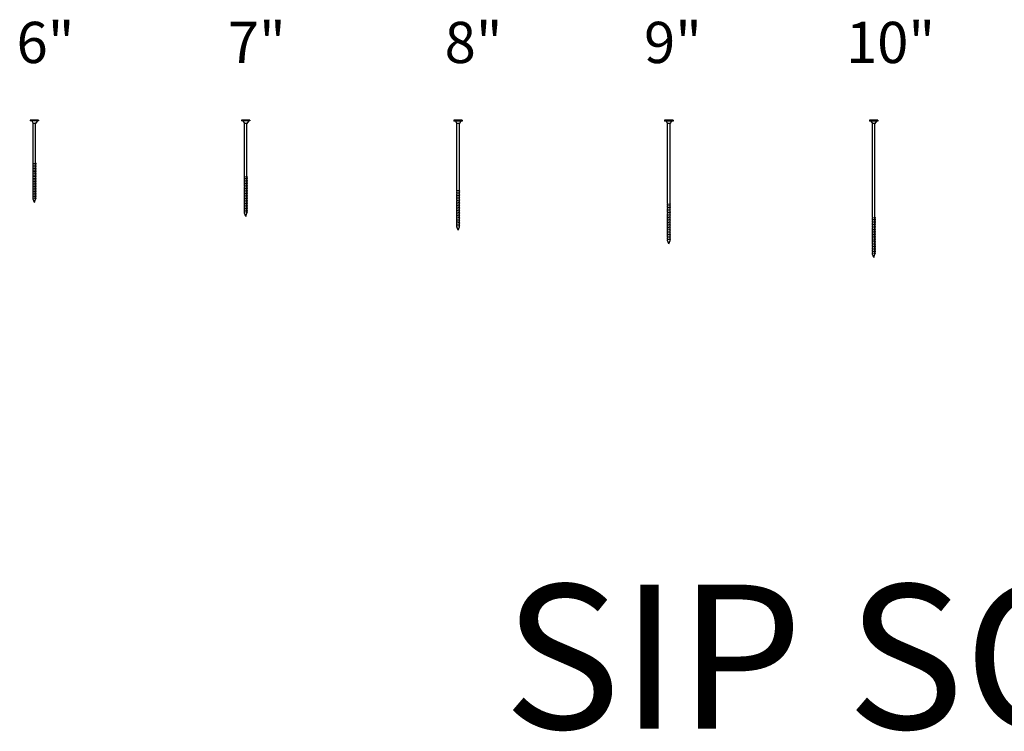
# Model space of a CAD drawing. Units: inches. Extents: x 523 to 1216, y 3052 to 4172.
# Drawn here: x 722 to 794, y 3058 to 3110 of the extents above; entities that cross this region are included whole.
import ezdxf
from ezdxf.enums import TextEntityAlignment as Align

# ---------------------------------------------------------------- set-up
doc = ezdxf.new("R2010")
doc.units = ezdxf.units.IN
doc.header["$LTSCALE"] = 24
doc.header["$MEASUREMENT"] = 0
doc.layers.add('NO PLOT', color=2, linetype='Continuous', plot=False)
doc.layers.add('PANEL DETAIL', color=4, linetype='Continuous')
doc.styles.add('ARCHS', font='ARCHS', dxfattribs={"bigfont": 'ARCH-SS'})

# ---------------------------------------------------------------- blocks, each defined once
blk = doc.blocks.new('6inScrew')
at = {"layer": 'PANEL DETAIL', "color": 4}
for p, q in [((-10517.76, -739.33), (-10517.76, -739.71)), ((-10514.01, -739.33), (-10517.76, -739.33)), ((-10514.01, -739.71), (-10517.76, -739.71)), ((-10517.1, -739.71), (-10516.45, -740.83)), ((-10516.45, -758.71), (-10516.45, -740.83)), ((-10515.32, -740.83), (-10516.45, -740.83)), ((-10514.66, -739.72), (-10515.32, -740.83)), ((-10515.32, -758.87), (-10515.32, -740.83)), ((-10514.01, -739.33), (-10514.01, -739.71)), ((-10516.45, -758.71), (-10516.63, -758.78)), ((-10516.63, -758.78), (-10515.13, -758.99)), ((-10516.63, -758.78), (-10516.45, -758.9)), ((-10516.45, -759.45), (-10516.45, -758.9)), ((-10515.32, -758.87), (-10515.13, -758.99)), ((-10515.13, -758.99), (-10515.32, -759.06)), ((-10515.32, -759.6), (-10515.32, -759.06)), ((-10516.45, -759.45), (-10516.63, -759.52)), ((-10516.63, -759.52), (-10516.45, -759.64)), ((-10516.63, -759.52), (-10515.13, -759.73)), ((-10516.45, -760.2), (-10516.63, -760.27)), ((-10516.63, -760.27), (-10515.13, -760.48)), ((-10516.63, -760.27), (-10516.45, -760.39)), ((-10516.45, -760.96), (-10516.63, -761.03)), ((-10516.63, -761.03), (-10515.13, -761.24)), ((-10516.63, -761.03), (-10516.45, -761.15)), ((-10516.45, -761.72), (-10516.63, -761.79)), ((-10516.63, -761.79), (-10515.13, -762)), ((-10516.63, -761.79), (-10516.45, -761.91)), ((-10516.45, -762.45), (-10516.63, -762.52)), ((-10516.63, -762.52), (-10515.13, -762.73)), ((-10516.63, -762.52), (-10516.45, -762.64)), ((-10516.45, -763.17), (-10516.63, -763.29)), ((-10516.63, -763.29), (-10516.45, -763.41)), ((-10516.63, -763.29), (-10515.13, -763.5)), ((-10516.45, -760.2), (-10516.45, -759.64)), ((-10516.45, -760.96), (-10516.45, -760.39)), ((-10516.45, -761.72), (-10516.45, -761.15)), ((-10516.45, -762.45), (-10516.45, -761.91)), ((-10516.45, -763.17), (-10516.45, -762.64)), ((-10516.45, -763.98), (-10516.45, -763.41)), ((-10515.32, -759.6), (-10515.13, -759.73)), ((-10515.13, -759.73), (-10515.32, -759.79)), ((-10515.32, -760.36), (-10515.32, -759.79)), ((-10515.32, -760.36), (-10515.13, -760.48)), ((-10515.13, -760.48), (-10515.32, -760.55)), ((-10515.32, -761.12), (-10515.32, -760.55)), ((-10515.32, -761.12), (-10515.13, -761.24)), ((-10515.13, -761.24), (-10515.32, -761.31)), ((-10515.32, -761.88), (-10515.32, -761.31)), ((-10515.32, -761.88), (-10515.13, -762)), ((-10515.13, -762), (-10515.32, -762.07)), ((-10515.32, -762.61), (-10515.32, -762.07)), ((-10515.32, -762.61), (-10515.13, -762.73)), ((-10515.13, -762.73), (-10515.32, -762.8)), ((-10515.32, -763.38), (-10515.32, -762.8)), ((-10515.32, -763.38), (-10515.13, -763.5)), ((-10515.13, -763.5), (-10515.32, -763.57)), ((-10516.45, -763.98), (-10516.63, -764.05)), ((-10516.63, -764.05), (-10516.45, -764.17)), ((-10516.63, -764.05), (-10515.13, -764.26)), ((-10516.45, -764.74), (-10516.63, -764.8)), ((-10516.63, -764.8), (-10516.45, -764.92)), ((-10516.63, -764.8), (-10515.13, -765.01)), ((-10516.45, -765.49), (-10516.63, -765.56)), ((-10516.63, -765.56), (-10516.45, -765.68)), ((-10516.63, -765.56), (-10515.13, -765.77)), ((-10516.45, -766.23), (-10516.63, -766.3)), ((-10516.63, -766.3), (-10516.45, -766.42)), ((-10516.63, -766.3), (-10515.13, -766.51)), ((-10516.45, -766.99), (-10516.63, -767.05)), ((-10516.63, -767.05), (-10516.45, -767.17)), ((-10516.63, -767.05), (-10515.13, -767.26)), ((-10516.45, -767.74), (-10516.63, -767.81)), ((-10516.63, -767.81), (-10516.45, -767.93)), ((-10516.63, -767.81), (-10515.13, -768.02)), ((-10516.45, -764.74), (-10516.45, -764.17)), ((-10516.45, -765.49), (-10516.45, -764.92)), ((-10516.45, -766.23), (-10516.45, -765.68)), ((-10516.45, -766.99), (-10516.45, -766.42)), ((-10516.45, -767.74), (-10516.45, -767.17)), ((-10516.45, -768.5), (-10516.45, -767.93)), ((-10515.32, -764.14), (-10515.32, -763.57)), ((-10515.32, -764.14), (-10515.13, -764.26)), ((-10515.13, -764.26), (-10515.32, -764.33)), ((-10515.32, -764.89), (-10515.32, -764.33)), ((-10515.32, -764.89), (-10515.13, -765.01)), ((-10515.13, -765.01), (-10515.32, -765.08)), ((-10515.32, -765.65), (-10515.32, -765.08)), ((-10515.32, -765.65), (-10515.13, -765.77)), ((-10515.13, -765.77), (-10515.32, -765.84)), ((-10515.32, -766.39), (-10515.32, -765.84)), ((-10515.32, -766.39), (-10515.13, -766.51)), ((-10515.13, -766.51), (-10515.32, -766.58)), ((-10515.32, -767.14), (-10515.32, -766.58)), ((-10515.32, -767.14), (-10515.13, -767.26)), ((-10515.13, -767.26), (-10515.32, -767.33)), ((-10515.32, -767.9), (-10515.32, -767.33)), ((-10515.32, -767.9), (-10515.13, -768.02)), ((-10516.45, -768.5), (-10516.63, -768.57)), ((-10516.63, -768.57), (-10516.45, -768.69)), ((-10516.63, -768.57), (-10515.13, -768.78)), ((-10516.45, -769.24), (-10516.63, -769.3)), ((-10516.63, -769.3), (-10516.45, -769.42)), ((-10516.63, -769.3), (-10515.13, -769.51)), ((-10516.45, -769.95), (-10516.63, -770.07)), ((-10516.63, -770.07), (-10515.13, -770.28)), ((-10516.63, -770.07), (-10516.45, -770.19)), ((-10516.45, -770.76), (-10516.63, -770.83)), ((-10516.63, -770.83), (-10515.13, -771.04)), ((-10516.63, -770.83), (-10516.45, -770.95)), ((-10516.45, -771.52), (-10516.63, -771.59)), ((-10516.63, -771.59), (-10515.13, -771.8)), ((-10516.63, -771.59), (-10516.45, -771.71)), ((-10516.45, -772.27), (-10516.63, -772.34)), ((-10516.63, -772.34), (-10515.13, -772.55)), ((-10516.63, -772.34), (-10516.45, -772.46)), ((-10516.45, -769.24), (-10516.45, -768.69)), ((-10516.45, -769.95), (-10516.45, -769.42)), ((-10516.45, -770.76), (-10516.45, -770.19)), ((-10516.45, -771.52), (-10516.45, -770.95)), ((-10516.45, -772.27), (-10516.45, -771.71)), ((-10515.13, -768.02), (-10515.32, -768.09)), ((-10515.32, -768.66), (-10515.32, -768.09)), ((-10515.32, -768.66), (-10515.13, -768.78)), ((-10515.13, -768.78), (-10515.32, -768.85)), ((-10515.32, -769.39), (-10515.32, -768.85)), ((-10515.32, -769.39), (-10515.13, -769.51)), ((-10515.13, -769.51), (-10515.32, -769.58)), ((-10515.32, -770.16), (-10515.32, -769.58)), ((-10515.32, -770.16), (-10515.13, -770.28)), ((-10515.13, -770.28), (-10515.32, -770.35)), ((-10515.32, -770.92), (-10515.32, -770.35)), ((-10515.32, -770.92), (-10515.13, -771.04)), ((-10515.13, -771.04), (-10515.32, -771.11)), ((-10515.32, -771.67), (-10515.32, -771.11)), ((-10515.32, -771.67), (-10515.13, -771.8)), ((-10515.13, -771.8), (-10515.32, -771.86)), ((-10515.32, -772.43), (-10515.32, -771.86)), ((-10515.32, -772.43), (-10515.13, -772.55)), ((-10516.45, -773.01), (-10516.63, -773.08)), ((-10516.63, -773.08), (-10515.13, -773.29)), ((-10516.63, -773.08), (-10516.45, -773.2)), ((-10516.45, -773.77), (-10516.63, -773.84)), ((-10516.63, -773.84), (-10516.45, -773.96)), ((-10516.63, -773.84), (-10515.13, -774.05)), ((-10516.45, -774.52), (-10516.63, -774.59)), ((-10516.63, -774.59), (-10516.45, -774.71)), ((-10516.63, -774.59), (-10515.13, -774.8)), ((-10516.45, -773.01), (-10516.45, -772.46)), ((-10516.45, -773.77), (-10516.45, -773.2)), ((-10516.45, -774.52), (-10516.45, -773.96)), ((-10516.45, -775.21), (-10516.45, -774.71)), ((-10515.88, -776.71), (-10516.45, -775.21)), ((-10515.88, -776.71), (-10515.32, -775.21)), ((-10515.13, -772.55), (-10515.32, -772.62)), ((-10515.32, -773.17), (-10515.32, -772.62)), ((-10515.32, -773.17), (-10515.13, -773.29)), ((-10515.13, -773.29), (-10515.32, -773.36)), ((-10515.32, -773.92), (-10515.32, -773.36)), ((-10515.32, -773.92), (-10515.13, -774.05)), ((-10515.13, -774.05), (-10515.32, -774.11)), ((-10515.32, -774.68), (-10515.32, -774.11)), ((-10515.32, -774.68), (-10515.13, -774.8)), ((-10515.13, -774.8), (-10515.32, -774.87)), ((-10515.32, -775.21), (-10515.32, -774.87))]:
    blk.add_line(p, q, dxfattribs=at)
blk = doc.blocks.new('8iScrew')
at = {"layer": 'PANEL DETAIL', "color": 4}
for p, q in [((-10483.16, -739.33), (-10486.91, -739.33)), ((-10486.91, -739.33), (-10486.91, -739.71)), ((-10483.16, -739.71), (-10486.91, -739.71)), ((-10486.26, -739.71), (-10485.6, -740.83)), ((-10485.6, -770.71), (-10485.6, -740.83)), ((-10484.48, -740.83), (-10485.6, -740.83)), ((-10483.82, -739.72), (-10484.48, -740.83)), ((-10484.48, -770.87), (-10484.48, -740.83)), ((-10483.16, -739.33), (-10483.16, -739.71)), ((-10485.6, -770.71), (-10485.79, -770.78)), ((-10485.79, -770.78), (-10484.29, -770.99)), ((-10485.79, -770.78), (-10485.6, -770.9)), ((-10485.6, -771.45), (-10485.79, -771.52)), ((-10485.79, -771.52), (-10485.6, -771.64)), ((-10485.79, -771.52), (-10484.29, -771.73)), ((-10485.6, -772.2), (-10485.79, -772.27)), ((-10485.79, -772.27), (-10484.29, -772.48)), ((-10485.79, -772.27), (-10485.6, -772.39)), ((-10485.6, -772.96), (-10485.79, -773.03)), ((-10485.79, -773.03), (-10484.29, -773.24)), ((-10485.79, -773.03), (-10485.6, -773.15)), ((-10485.6, -773.72), (-10485.79, -773.79)), ((-10485.79, -773.79), (-10484.29, -774)), ((-10485.79, -773.79), (-10485.6, -773.91)), ((-10485.6, -771.45), (-10485.6, -770.9)), ((-10485.6, -772.2), (-10485.6, -771.64)), ((-10485.6, -772.96), (-10485.6, -772.39)), ((-10485.6, -773.72), (-10485.6, -773.15)), ((-10485.6, -774.45), (-10485.6, -773.91)), ((-10484.48, -770.87), (-10484.29, -770.99)), ((-10484.29, -770.99), (-10484.48, -771.06)), ((-10484.48, -771.6), (-10484.48, -771.06)), ((-10484.48, -771.6), (-10484.29, -771.73)), ((-10484.29, -771.73), (-10484.48, -771.79)), ((-10484.48, -772.36), (-10484.48, -771.79)), ((-10484.48, -772.36), (-10484.29, -772.48)), ((-10484.29, -772.48), (-10484.48, -772.55)), ((-10484.48, -773.12), (-10484.48, -772.55)), ((-10484.48, -773.12), (-10484.29, -773.24)), ((-10484.29, -773.24), (-10484.48, -773.31)), ((-10484.48, -773.88), (-10484.48, -773.31)), ((-10484.48, -773.88), (-10484.29, -774)), ((-10484.29, -774), (-10484.48, -774.07)), ((-10484.48, -774.61), (-10484.48, -774.07)), ((-10485.6, -774.45), (-10485.79, -774.52)), ((-10485.79, -774.52), (-10484.29, -774.73)), ((-10485.79, -774.52), (-10485.6, -774.64)), ((-10485.6, -775.17), (-10485.79, -775.29)), ((-10485.79, -775.29), (-10485.6, -775.41)), ((-10485.79, -775.29), (-10484.29, -775.5)), ((-10485.6, -775.98), (-10485.79, -776.05)), ((-10485.79, -776.05), (-10485.6, -776.17)), ((-10485.79, -776.05), (-10484.29, -776.26)), ((-10485.6, -776.74), (-10485.79, -776.8)), ((-10485.79, -776.8), (-10485.6, -776.92)), ((-10485.79, -776.8), (-10484.29, -777.01)), ((-10485.6, -777.49), (-10485.79, -777.56)), ((-10485.79, -777.56), (-10485.6, -777.68)), ((-10485.79, -777.56), (-10484.29, -777.77)), ((-10485.6, -778.23), (-10485.79, -778.3)), ((-10485.79, -778.3), (-10485.6, -778.42)), ((-10485.79, -778.3), (-10484.29, -778.51)), ((-10485.6, -775.17), (-10485.6, -774.64)), ((-10485.6, -775.98), (-10485.6, -775.41)), ((-10485.6, -776.74), (-10485.6, -776.17)), ((-10485.6, -777.49), (-10485.6, -776.92)), ((-10485.6, -778.23), (-10485.6, -777.68)), ((-10485.6, -778.99), (-10485.6, -778.42)), ((-10484.48, -774.61), (-10484.29, -774.73)), ((-10484.29, -774.73), (-10484.48, -774.8)), ((-10484.48, -775.38), (-10484.48, -774.8)), ((-10484.48, -775.38), (-10484.29, -775.5)), ((-10484.29, -775.5), (-10484.48, -775.57)), ((-10484.48, -776.14), (-10484.48, -775.57)), ((-10484.48, -776.14), (-10484.29, -776.26)), ((-10484.29, -776.26), (-10484.48, -776.33)), ((-10484.48, -776.89), (-10484.48, -776.33)), ((-10484.48, -776.89), (-10484.29, -777.01)), ((-10484.29, -777.01), (-10484.48, -777.08)), ((-10484.48, -777.65), (-10484.48, -777.08)), ((-10484.48, -777.65), (-10484.29, -777.77)), ((-10484.29, -777.77), (-10484.48, -777.84)), ((-10484.48, -778.39), (-10484.48, -777.84)), ((-10484.48, -778.39), (-10484.29, -778.51)), ((-10484.29, -778.51), (-10484.48, -778.58)), ((-10484.48, -779.14), (-10484.48, -778.58)), ((-10485.6, -778.99), (-10485.79, -779.05)), ((-10485.79, -779.05), (-10485.6, -779.17)), ((-10485.79, -779.05), (-10484.29, -779.26)), ((-10485.6, -779.74), (-10485.79, -779.81)), ((-10485.79, -779.81), (-10485.6, -779.93)), ((-10485.79, -779.81), (-10484.29, -780.02)), ((-10485.6, -780.5), (-10485.79, -780.57)), ((-10485.79, -780.57), (-10485.6, -780.69)), ((-10485.79, -780.57), (-10484.29, -780.78)), ((-10485.6, -781.24), (-10485.79, -781.3)), ((-10485.79, -781.3), (-10485.6, -781.42)), ((-10485.79, -781.3), (-10484.29, -781.51)), ((-10485.6, -781.95), (-10485.79, -782.07)), ((-10485.79, -782.07), (-10484.29, -782.28)), ((-10485.79, -782.07), (-10485.6, -782.19)), ((-10485.6, -782.76), (-10485.79, -782.83)), ((-10485.79, -782.83), (-10484.29, -783.04)), ((-10485.79, -782.83), (-10485.6, -782.95)), ((-10485.6, -779.74), (-10485.6, -779.17)), ((-10485.6, -780.5), (-10485.6, -779.93)), ((-10485.6, -781.24), (-10485.6, -780.69)), ((-10485.6, -781.95), (-10485.6, -781.42)), ((-10485.6, -782.76), (-10485.6, -782.19)), ((-10485.6, -783.52), (-10485.6, -782.95)), ((-10484.48, -779.14), (-10484.29, -779.26)), ((-10484.29, -779.26), (-10484.48, -779.33)), ((-10484.48, -779.9), (-10484.48, -779.33)), ((-10484.48, -779.9), (-10484.29, -780.02)), ((-10484.29, -780.02), (-10484.48, -780.09)), ((-10484.48, -780.66), (-10484.48, -780.09)), ((-10484.48, -780.66), (-10484.29, -780.78)), ((-10484.29, -780.78), (-10484.48, -780.85)), ((-10484.48, -781.39), (-10484.48, -780.85)), ((-10484.48, -781.39), (-10484.29, -781.51)), ((-10484.29, -781.51), (-10484.48, -781.58)), ((-10484.48, -782.16), (-10484.48, -781.58)), ((-10484.48, -782.16), (-10484.29, -782.28)), ((-10484.29, -782.28), (-10484.48, -782.35)), ((-10484.48, -782.92), (-10484.48, -782.35)), ((-10484.48, -782.92), (-10484.29, -783.04)), ((-10485.6, -783.52), (-10485.79, -783.59)), ((-10485.79, -783.59), (-10484.29, -783.8)), ((-10485.79, -783.59), (-10485.6, -783.71)), ((-10485.6, -784.27), (-10485.79, -784.34)), ((-10485.79, -784.34), (-10484.29, -784.55)), ((-10485.79, -784.34), (-10485.6, -784.46)), ((-10485.6, -785.01), (-10485.79, -785.08)), ((-10485.79, -785.08), (-10484.29, -785.29)), ((-10485.79, -785.08), (-10485.6, -785.2)), ((-10485.6, -785.77), (-10485.79, -785.84)), ((-10485.79, -785.84), (-10485.6, -785.96)), ((-10485.79, -785.84), (-10484.29, -786.05)), ((-10485.6, -786.52), (-10485.79, -786.59)), ((-10485.79, -786.59), (-10485.6, -786.71)), ((-10485.79, -786.59), (-10484.29, -786.8)), ((-10485.6, -784.27), (-10485.6, -783.71)), ((-10485.6, -785.01), (-10485.6, -784.46)), ((-10485.6, -785.77), (-10485.6, -785.2)), ((-10485.6, -786.52), (-10485.6, -785.96)), ((-10485.6, -787.21), (-10485.6, -786.71)), ((-10485.04, -788.71), (-10485.6, -787.21)), ((-10485.04, -788.71), (-10484.48, -787.21)), ((-10484.29, -783.04), (-10484.48, -783.11)), ((-10484.48, -783.67), (-10484.48, -783.11)), ((-10484.48, -783.67), (-10484.29, -783.8)), ((-10484.29, -783.8), (-10484.48, -783.86)), ((-10484.48, -784.43), (-10484.48, -783.86)), ((-10484.48, -784.43), (-10484.29, -784.55)), ((-10484.29, -784.55), (-10484.48, -784.62)), ((-10484.48, -785.17), (-10484.48, -784.62)), ((-10484.48, -785.17), (-10484.29, -785.29)), ((-10484.29, -785.29), (-10484.48, -785.36)), ((-10484.48, -785.92), (-10484.48, -785.36)), ((-10484.48, -785.92), (-10484.29, -786.05)), ((-10484.29, -786.05), (-10484.48, -786.11)), ((-10484.48, -786.68), (-10484.48, -786.11)), ((-10484.48, -786.68), (-10484.29, -786.8)), ((-10484.29, -786.8), (-10484.48, -786.87)), ((-10484.48, -787.21), (-10484.48, -786.87))]:
    blk.add_line(p, q, dxfattribs=at)
blk = doc.blocks.new('7inScrew')
at = {"layer": 'PANEL DETAIL', "color": 4}
for p, q in [((-10498.63, -739.33), (-10502.38, -739.33)), ((-10502.38, -739.33), (-10502.38, -739.71)), ((-10498.63, -739.71), (-10502.38, -739.71)), ((-10501.72, -739.71), (-10501.06, -740.83)), ((-10501.06, -764.71), (-10501.06, -740.83)), ((-10499.94, -740.83), (-10501.06, -740.83)), ((-10499.28, -739.72), (-10499.94, -740.83)), ((-10499.94, -764.87), (-10499.94, -740.83)), ((-10498.63, -739.33), (-10498.63, -739.71)), ((-10501.06, -764.71), (-10501.25, -764.78)), ((-10501.25, -764.78), (-10499.75, -764.99)), ((-10501.25, -764.78), (-10501.06, -764.9)), ((-10501.06, -765.45), (-10501.25, -765.52)), ((-10501.25, -765.52), (-10501.06, -765.64)), ((-10501.25, -765.52), (-10499.75, -765.73)), ((-10501.06, -766.2), (-10501.25, -766.27)), ((-10501.25, -766.27), (-10499.75, -766.48)), ((-10501.25, -766.27), (-10501.06, -766.39)), ((-10501.06, -766.96), (-10501.25, -767.03)), ((-10501.25, -767.03), (-10499.75, -767.24)), ((-10501.25, -767.03), (-10501.06, -767.15)), ((-10501.06, -767.72), (-10501.25, -767.79)), ((-10501.25, -767.79), (-10499.75, -768)), ((-10501.25, -767.79), (-10501.06, -767.91)), ((-10501.06, -765.45), (-10501.06, -764.9)), ((-10501.06, -766.2), (-10501.06, -765.64)), ((-10501.06, -766.96), (-10501.06, -766.39)), ((-10501.06, -767.72), (-10501.06, -767.15)), ((-10501.06, -768.45), (-10501.06, -767.91)), ((-10499.94, -764.87), (-10499.75, -764.99)), ((-10499.75, -764.99), (-10499.94, -765.06)), ((-10499.94, -765.6), (-10499.94, -765.06)), ((-10499.94, -765.6), (-10499.75, -765.73)), ((-10499.75, -765.73), (-10499.94, -765.79)), ((-10499.94, -766.36), (-10499.94, -765.79)), ((-10499.94, -766.36), (-10499.75, -766.48)), ((-10499.75, -766.48), (-10499.94, -766.55)), ((-10499.94, -767.12), (-10499.94, -766.55)), ((-10499.94, -767.12), (-10499.75, -767.24)), ((-10499.75, -767.24), (-10499.94, -767.31)), ((-10499.94, -767.88), (-10499.94, -767.31)), ((-10499.94, -767.88), (-10499.75, -768)), ((-10499.75, -768), (-10499.94, -768.07)), ((-10499.94, -768.61), (-10499.94, -768.07)), ((-10501.06, -768.45), (-10501.25, -768.52)), ((-10501.25, -768.52), (-10499.75, -768.73)), ((-10501.25, -768.52), (-10501.06, -768.64)), ((-10501.06, -769.17), (-10501.25, -769.29)), ((-10501.25, -769.29), (-10501.06, -769.41)), ((-10501.25, -769.29), (-10499.75, -769.5)), ((-10501.06, -769.98), (-10501.25, -770.05)), ((-10501.25, -770.05), (-10501.06, -770.17)), ((-10501.25, -770.05), (-10499.75, -770.26)), ((-10501.06, -770.74), (-10501.25, -770.8)), ((-10501.25, -770.8), (-10501.06, -770.92)), ((-10501.25, -770.8), (-10499.75, -771.01)), ((-10501.06, -771.49), (-10501.25, -771.56)), ((-10501.25, -771.56), (-10501.06, -771.68)), ((-10501.25, -771.56), (-10499.75, -771.77)), ((-10501.06, -772.23), (-10501.25, -772.3)), ((-10501.25, -772.3), (-10501.06, -772.42)), ((-10501.25, -772.3), (-10499.75, -772.51)), ((-10501.06, -769.17), (-10501.06, -768.64)), ((-10501.06, -769.98), (-10501.06, -769.41)), ((-10501.06, -770.74), (-10501.06, -770.17)), ((-10501.06, -771.49), (-10501.06, -770.92)), ((-10501.06, -772.23), (-10501.06, -771.68)), ((-10501.06, -772.99), (-10501.06, -772.42)), ((-10499.94, -768.61), (-10499.75, -768.73)), ((-10499.75, -768.73), (-10499.94, -768.8)), ((-10499.94, -769.38), (-10499.94, -768.8)), ((-10499.94, -769.38), (-10499.75, -769.5)), ((-10499.75, -769.5), (-10499.94, -769.57)), ((-10499.94, -770.14), (-10499.94, -769.57)), ((-10499.94, -770.14), (-10499.75, -770.26)), ((-10499.75, -770.26), (-10499.94, -770.33)), ((-10499.94, -770.89), (-10499.94, -770.33)), ((-10499.94, -770.89), (-10499.75, -771.01)), ((-10499.75, -771.01), (-10499.94, -771.08)), ((-10499.94, -771.65), (-10499.94, -771.08)), ((-10499.94, -771.65), (-10499.75, -771.77)), ((-10499.75, -771.77), (-10499.94, -771.84)), ((-10499.94, -772.39), (-10499.94, -771.84)), ((-10499.94, -772.39), (-10499.75, -772.51)), ((-10499.75, -772.51), (-10499.94, -772.58)), ((-10499.94, -773.14), (-10499.94, -772.58)), ((-10501.06, -772.99), (-10501.25, -773.05)), ((-10501.25, -773.05), (-10501.06, -773.17)), ((-10501.25, -773.05), (-10499.75, -773.26)), ((-10501.06, -773.74), (-10501.25, -773.81)), ((-10501.25, -773.81), (-10501.06, -773.93)), ((-10501.25, -773.81), (-10499.75, -774.02)), ((-10501.06, -774.5), (-10501.25, -774.57)), ((-10501.25, -774.57), (-10501.06, -774.69)), ((-10501.25, -774.57), (-10499.75, -774.78)), ((-10501.06, -775.24), (-10501.25, -775.3)), ((-10501.25, -775.3), (-10501.06, -775.42)), ((-10501.25, -775.3), (-10499.75, -775.51)), ((-10501.06, -775.95), (-10501.25, -776.07)), ((-10501.25, -776.07), (-10499.75, -776.28)), ((-10501.25, -776.07), (-10501.06, -776.19)), ((-10501.06, -776.76), (-10501.25, -776.83)), ((-10501.25, -776.83), (-10499.75, -777.04)), ((-10501.25, -776.83), (-10501.06, -776.95)), ((-10501.06, -773.74), (-10501.06, -773.17)), ((-10501.06, -774.5), (-10501.06, -773.93)), ((-10501.06, -775.24), (-10501.06, -774.69)), ((-10501.06, -775.95), (-10501.06, -775.42)), ((-10501.06, -776.76), (-10501.06, -776.19)), ((-10501.06, -777.52), (-10501.06, -776.95)), ((-10499.94, -773.14), (-10499.75, -773.26)), ((-10499.75, -773.26), (-10499.94, -773.33)), ((-10499.94, -773.9), (-10499.94, -773.33)), ((-10499.94, -773.9), (-10499.75, -774.02)), ((-10499.75, -774.02), (-10499.94, -774.09)), ((-10499.94, -774.66), (-10499.94, -774.09)), ((-10499.94, -774.66), (-10499.75, -774.78)), ((-10499.75, -774.78), (-10499.94, -774.85)), ((-10499.94, -775.39), (-10499.94, -774.85)), ((-10499.94, -775.39), (-10499.75, -775.51)), ((-10499.75, -775.51), (-10499.94, -775.58)), ((-10499.94, -776.16), (-10499.94, -775.58)), ((-10499.94, -776.16), (-10499.75, -776.28)), ((-10499.75, -776.28), (-10499.94, -776.35)), ((-10499.94, -776.92), (-10499.94, -776.35)), ((-10499.94, -776.92), (-10499.75, -777.04)), ((-10499.75, -777.04), (-10499.94, -777.11)), ((-10499.94, -777.67), (-10499.94, -777.11)), ((-10501.06, -777.52), (-10501.25, -777.59)), ((-10501.25, -777.59), (-10499.75, -777.8)), ((-10501.25, -777.59), (-10501.06, -777.71)), ((-10501.06, -778.27), (-10501.25, -778.34)), ((-10501.25, -778.34), (-10499.75, -778.55)), ((-10501.25, -778.34), (-10501.06, -778.46)), ((-10501.06, -779.01), (-10501.25, -779.08)), ((-10501.25, -779.08), (-10499.75, -779.29)), ((-10501.25, -779.08), (-10501.06, -779.2)), ((-10501.06, -779.77), (-10501.25, -779.84)), ((-10501.25, -779.84), (-10501.06, -779.96)), ((-10501.25, -779.84), (-10499.75, -780.05)), ((-10501.06, -780.52), (-10501.25, -780.59)), ((-10501.25, -780.59), (-10501.06, -780.71)), ((-10501.25, -780.59), (-10499.75, -780.8)), ((-10501.06, -778.27), (-10501.06, -777.71)), ((-10501.06, -779.01), (-10501.06, -778.46)), ((-10501.06, -779.77), (-10501.06, -779.2)), ((-10501.06, -780.52), (-10501.06, -779.96)), ((-10501.06, -781.21), (-10501.06, -780.71)), ((-10500.5, -782.71), (-10501.06, -781.21)), ((-10500.5, -782.71), (-10499.94, -781.21)), ((-10499.94, -777.67), (-10499.75, -777.8)), ((-10499.75, -777.8), (-10499.94, -777.86)), ((-10499.94, -778.43), (-10499.94, -777.86)), ((-10499.94, -778.43), (-10499.75, -778.55)), ((-10499.75, -778.55), (-10499.94, -778.62)), ((-10499.94, -779.17), (-10499.94, -778.62)), ((-10499.94, -779.17), (-10499.75, -779.29)), ((-10499.75, -779.29), (-10499.94, -779.36)), ((-10499.94, -779.92), (-10499.94, -779.36)), ((-10499.94, -779.92), (-10499.75, -780.05)), ((-10499.75, -780.05), (-10499.94, -780.11)), ((-10499.94, -780.68), (-10499.94, -780.11)), ((-10499.94, -780.68), (-10499.75, -780.8)), ((-10499.75, -780.8), (-10499.94, -780.87)), ((-10499.94, -781.21), (-10499.94, -780.87))]:
    blk.add_line(p, q, dxfattribs=at)
blk = doc.blocks.new('9inScrew')
at = {"layer": 'PANEL DETAIL', "color": 4}
for p, q in [((-10467.82, -739.33), (-10471.57, -739.33)), ((-10471.57, -739.33), (-10471.57, -739.71)), ((-10467.82, -739.71), (-10471.57, -739.71)), ((-10470.92, -739.71), (-10470.26, -740.83)), ((-10470.26, -776.71), (-10470.26, -740.83)), ((-10469.14, -740.83), (-10470.26, -740.83)), ((-10468.48, -739.72), (-10469.14, -740.83)), ((-10469.14, -776.87), (-10469.14, -740.83)), ((-10467.82, -739.33), (-10467.82, -739.71)), ((-10470.26, -776.71), (-10470.45, -776.78)), ((-10470.45, -776.78), (-10468.95, -776.99)), ((-10470.45, -776.78), (-10470.26, -776.9)), ((-10470.26, -777.45), (-10470.45, -777.52)), ((-10470.45, -777.52), (-10470.26, -777.64)), ((-10470.45, -777.52), (-10468.95, -777.73)), ((-10470.26, -778.2), (-10470.45, -778.27)), ((-10470.45, -778.27), (-10468.95, -778.48)), ((-10470.45, -778.27), (-10470.26, -778.39)), ((-10470.26, -778.96), (-10470.45, -779.03)), ((-10470.45, -779.03), (-10468.95, -779.24)), ((-10470.45, -779.03), (-10470.26, -779.15)), ((-10470.26, -779.72), (-10470.45, -779.79)), ((-10470.45, -779.79), (-10468.95, -780)), ((-10470.45, -779.79), (-10470.26, -779.91)), ((-10470.26, -780.45), (-10470.45, -780.52)), ((-10470.45, -780.52), (-10468.95, -780.73)), ((-10470.45, -780.52), (-10470.26, -780.64)), ((-10470.26, -777.45), (-10470.26, -776.9)), ((-10470.26, -778.2), (-10470.26, -777.64)), ((-10470.26, -778.96), (-10470.26, -778.39)), ((-10470.26, -779.72), (-10470.26, -779.15)), ((-10470.26, -780.45), (-10470.26, -779.91)), ((-10469.14, -776.87), (-10468.95, -776.99)), ((-10468.95, -776.99), (-10469.14, -777.06)), ((-10469.14, -777.6), (-10469.14, -777.06)), ((-10469.14, -777.6), (-10468.95, -777.73)), ((-10468.95, -777.73), (-10469.14, -777.79)), ((-10469.14, -778.36), (-10469.14, -777.79)), ((-10469.14, -778.36), (-10468.95, -778.48)), ((-10468.95, -778.48), (-10469.14, -778.55)), ((-10469.14, -779.12), (-10469.14, -778.55)), ((-10469.14, -779.12), (-10468.95, -779.24)), ((-10468.95, -779.24), (-10469.14, -779.31)), ((-10469.14, -779.88), (-10469.14, -779.31)), ((-10469.14, -779.88), (-10468.95, -780)), ((-10468.95, -780), (-10469.14, -780.07)), ((-10469.14, -780.61), (-10469.14, -780.07)), ((-10470.26, -781.17), (-10470.45, -781.29)), ((-10470.45, -781.29), (-10470.26, -781.41)), ((-10470.45, -781.29), (-10468.95, -781.5)), ((-10470.26, -781.98), (-10470.45, -782.05)), ((-10470.45, -782.05), (-10470.26, -782.17)), ((-10470.45, -782.05), (-10468.95, -782.26)), ((-10470.26, -782.74), (-10470.45, -782.8)), ((-10470.45, -782.8), (-10470.26, -782.92)), ((-10470.45, -782.8), (-10468.95, -783.01)), ((-10470.26, -783.49), (-10470.45, -783.56)), ((-10470.45, -783.56), (-10470.26, -783.68)), ((-10470.45, -783.56), (-10468.95, -783.77)), ((-10470.26, -784.23), (-10470.45, -784.3)), ((-10470.45, -784.3), (-10470.26, -784.42)), ((-10470.45, -784.3), (-10468.95, -784.51)), ((-10470.26, -784.99), (-10470.45, -785.05)), ((-10470.26, -781.17), (-10470.26, -780.64)), ((-10470.26, -781.98), (-10470.26, -781.41)), ((-10470.26, -782.74), (-10470.26, -782.17)), ((-10470.26, -783.49), (-10470.26, -782.92)), ((-10470.26, -784.23), (-10470.26, -783.68)), ((-10470.26, -784.99), (-10470.26, -784.42)), ((-10469.14, -780.61), (-10468.95, -780.73)), ((-10468.95, -780.73), (-10469.14, -780.8)), ((-10469.14, -781.38), (-10469.14, -780.8)), ((-10469.14, -781.38), (-10468.95, -781.5)), ((-10468.95, -781.5), (-10469.14, -781.57)), ((-10469.14, -782.14), (-10469.14, -781.57)), ((-10469.14, -782.14), (-10468.95, -782.26)), ((-10468.95, -782.26), (-10469.14, -782.33)), ((-10469.14, -782.89), (-10469.14, -782.33)), ((-10469.14, -782.89), (-10468.95, -783.01)), ((-10468.95, -783.01), (-10469.14, -783.08)), ((-10469.14, -783.65), (-10469.14, -783.08)), ((-10469.14, -783.65), (-10468.95, -783.77)), ((-10468.95, -783.77), (-10469.14, -783.84)), ((-10469.14, -784.39), (-10469.14, -783.84)), ((-10469.14, -784.39), (-10468.95, -784.51)), ((-10468.95, -784.51), (-10469.14, -784.58)), ((-10469.14, -785.14), (-10469.14, -784.58)), ((-10470.45, -785.05), (-10470.26, -785.17)), ((-10470.45, -785.05), (-10468.95, -785.26)), ((-10470.26, -785.74), (-10470.45, -785.81)), ((-10470.45, -785.81), (-10470.26, -785.93)), ((-10470.45, -785.81), (-10468.95, -786.02)), ((-10470.26, -786.5), (-10470.45, -786.57)), ((-10470.45, -786.57), (-10470.26, -786.69)), ((-10470.45, -786.57), (-10468.95, -786.78)), ((-10470.26, -787.24), (-10470.45, -787.3)), ((-10470.45, -787.3), (-10470.26, -787.42)), ((-10470.45, -787.3), (-10468.95, -787.51)), ((-10470.26, -787.95), (-10470.45, -788.07)), ((-10470.45, -788.07), (-10468.95, -788.28)), ((-10470.45, -788.07), (-10470.26, -788.19)), ((-10470.26, -788.76), (-10470.45, -788.83)), ((-10470.45, -788.83), (-10468.95, -789.04)), ((-10470.45, -788.83), (-10470.26, -788.95)), ((-10470.26, -785.74), (-10470.26, -785.17)), ((-10470.26, -786.5), (-10470.26, -785.93)), ((-10470.26, -787.24), (-10470.26, -786.69)), ((-10470.26, -787.95), (-10470.26, -787.42)), ((-10470.26, -788.76), (-10470.26, -788.19)), ((-10470.26, -789.52), (-10470.26, -788.95)), ((-10469.14, -785.14), (-10468.95, -785.26)), ((-10468.95, -785.26), (-10469.14, -785.33)), ((-10469.14, -785.9), (-10469.14, -785.33)), ((-10469.14, -785.9), (-10468.95, -786.02)), ((-10468.95, -786.02), (-10469.14, -786.09)), ((-10469.14, -786.66), (-10469.14, -786.09)), ((-10469.14, -786.66), (-10468.95, -786.78)), ((-10468.95, -786.78), (-10469.14, -786.85)), ((-10469.14, -787.39), (-10469.14, -786.85)), ((-10469.14, -787.39), (-10468.95, -787.51)), ((-10468.95, -787.51), (-10469.14, -787.58)), ((-10469.14, -788.16), (-10469.14, -787.58)), ((-10469.14, -788.16), (-10468.95, -788.28)), ((-10468.95, -788.28), (-10469.14, -788.35)), ((-10469.14, -788.92), (-10469.14, -788.35)), ((-10469.14, -788.92), (-10468.95, -789.04)), ((-10468.95, -789.04), (-10469.14, -789.11)), ((-10469.14, -789.67), (-10469.14, -789.11)), ((-10470.26, -789.52), (-10470.45, -789.59)), ((-10470.45, -789.59), (-10468.95, -789.8)), ((-10470.45, -789.59), (-10470.26, -789.71)), ((-10470.26, -790.27), (-10470.45, -790.34)), ((-10470.45, -790.34), (-10468.95, -790.55)), ((-10470.45, -790.34), (-10470.26, -790.46)), ((-10470.26, -791.01), (-10470.45, -791.08)), ((-10470.45, -791.08), (-10468.95, -791.29)), ((-10470.45, -791.08), (-10470.26, -791.2)), ((-10470.26, -791.77), (-10470.45, -791.84)), ((-10470.45, -791.84), (-10470.26, -791.96)), ((-10470.45, -791.84), (-10468.95, -792.05)), ((-10470.26, -792.52), (-10470.45, -792.59)), ((-10470.45, -792.59), (-10470.26, -792.71)), ((-10470.45, -792.59), (-10468.95, -792.8)), ((-10470.26, -790.27), (-10470.26, -789.71)), ((-10470.26, -791.01), (-10470.26, -790.46)), ((-10470.26, -791.77), (-10470.26, -791.2)), ((-10470.26, -792.52), (-10470.26, -791.96)), ((-10470.26, -793.21), (-10470.26, -792.71)), ((-10469.7, -794.71), (-10470.26, -793.21)), ((-10469.7, -794.71), (-10469.14, -793.21)), ((-10469.14, -789.67), (-10468.95, -789.8)), ((-10468.95, -789.8), (-10469.14, -789.86)), ((-10469.14, -790.43), (-10469.14, -789.86)), ((-10469.14, -790.43), (-10468.95, -790.55)), ((-10468.95, -790.55), (-10469.14, -790.62)), ((-10469.14, -791.17), (-10469.14, -790.62)), ((-10469.14, -791.17), (-10468.95, -791.29)), ((-10468.95, -791.29), (-10469.14, -791.36)), ((-10469.14, -791.92), (-10469.14, -791.36)), ((-10469.14, -791.92), (-10468.95, -792.05)), ((-10468.95, -792.05), (-10469.14, -792.11)), ((-10469.14, -792.68), (-10469.14, -792.11)), ((-10469.14, -792.68), (-10468.95, -792.8)), ((-10468.95, -792.8), (-10469.14, -792.87)), ((-10469.14, -793.21), (-10469.14, -792.87))]:
    blk.add_line(p, q, dxfattribs=at)
blk = doc.blocks.new('10INSCREW')
at = {"layer": 'PANEL DETAIL', "color": 4}
for p, q in [((-2432.89, 2377.28), (-2436.64, 2377.28)), ((-2436.64, 2377.28), (-2436.64, 2376.9)), ((-2432.89, 2376.9), (-2436.64, 2376.9)), ((-2435.98, 2376.9), (-2435.32, 2375.78)), ((-2435.32, 2333.9), (-2435.32, 2375.78)), ((-2434.2, 2375.78), (-2435.32, 2375.78)), ((-2433.54, 2376.9), (-2434.2, 2375.78)), ((-2434.2, 2333.74), (-2434.2, 2375.78)), ((-2432.89, 2377.28), (-2432.89, 2376.9)), ((-2435.32, 2333.9), (-2435.51, 2333.83)), ((-2435.51, 2333.83), (-2434.01, 2333.62)), ((-2435.51, 2333.83), (-2435.32, 2333.71)), ((-2435.32, 2333.17), (-2435.51, 2333.1)), ((-2435.51, 2333.1), (-2435.32, 2332.98)), ((-2435.51, 2333.1), (-2434.01, 2332.89)), ((-2435.32, 2332.41), (-2435.51, 2332.34)), ((-2435.51, 2332.34), (-2434.01, 2332.13)), ((-2435.51, 2332.34), (-2435.32, 2332.22)), ((-2435.32, 2331.65), (-2435.51, 2331.58)), ((-2435.51, 2331.58), (-2434.01, 2331.37)), ((-2435.51, 2331.58), (-2435.32, 2331.46)), ((-2435.32, 2333.17), (-2435.32, 2333.71)), ((-2435.32, 2332.41), (-2435.32, 2332.98)), ((-2435.32, 2331.65), (-2435.32, 2332.22)), ((-2434.2, 2333.74), (-2434.01, 2333.62)), ((-2434.01, 2333.62), (-2434.2, 2333.55)), ((-2434.2, 2333.01), (-2434.2, 2333.55)), ((-2434.2, 2333.01), (-2434.01, 2332.89)), ((-2434.01, 2332.89), (-2434.2, 2332.82)), ((-2434.2, 2332.25), (-2434.2, 2332.82)), ((-2434.2, 2332.25), (-2434.01, 2332.13)), ((-2434.01, 2332.13), (-2434.2, 2332.06)), ((-2434.2, 2331.49), (-2434.2, 2332.06)), ((-2435.32, 2330.89), (-2435.51, 2330.83)), ((-2435.51, 2330.83), (-2434.01, 2330.62)), ((-2435.51, 2330.83), (-2435.32, 2330.7)), ((-2435.32, 2330.16), (-2435.51, 2330.09)), ((-2435.51, 2330.09), (-2434.01, 2329.88)), ((-2435.51, 2330.09), (-2435.32, 2329.97)), ((-2435.32, 2329.44), (-2435.51, 2329.32)), ((-2435.51, 2329.32), (-2435.32, 2329.2)), ((-2435.51, 2329.32), (-2434.01, 2329.11)), ((-2435.32, 2328.63), (-2435.51, 2328.57)), ((-2435.51, 2328.57), (-2435.32, 2328.45)), ((-2435.51, 2328.57), (-2434.01, 2328.36)), ((-2435.32, 2327.88), (-2435.51, 2327.81)), ((-2435.51, 2327.81), (-2435.32, 2327.69)), ((-2435.51, 2327.81), (-2434.01, 2327.6)), ((-2435.32, 2330.89), (-2435.32, 2331.46)), ((-2435.32, 2330.16), (-2435.32, 2330.7)), ((-2435.32, 2329.44), (-2435.32, 2329.97)), ((-2435.32, 2328.63), (-2435.32, 2329.2)), ((-2435.32, 2327.88), (-2435.32, 2328.45)), ((-2435.32, 2327.12), (-2435.32, 2327.69)), ((-2434.2, 2331.49), (-2434.01, 2331.37)), ((-2434.01, 2331.37), (-2434.2, 2331.3)), ((-2434.2, 2330.74), (-2434.2, 2331.3)), ((-2434.2, 2330.74), (-2434.01, 2330.62)), ((-2434.01, 2330.62), (-2434.2, 2330.55)), ((-2434.2, 2330), (-2434.2, 2330.55)), ((-2434.2, 2330), (-2434.01, 2329.88)), ((-2434.01, 2329.88), (-2434.2, 2329.81)), ((-2434.2, 2329.23), (-2434.2, 2329.81)), ((-2434.2, 2329.23), (-2434.01, 2329.11)), ((-2434.01, 2329.11), (-2434.2, 2329.04)), ((-2434.2, 2328.48), (-2434.2, 2329.04)), ((-2434.2, 2328.48), (-2434.01, 2328.36)), ((-2434.01, 2328.36), (-2434.2, 2328.29)), ((-2434.2, 2327.72), (-2434.2, 2328.29)), ((-2434.2, 2327.72), (-2434.01, 2327.6)), ((-2434.01, 2327.6), (-2434.2, 2327.53)), ((-2434.2, 2326.96), (-2434.2, 2327.53)), ((-2435.32, 2327.12), (-2435.51, 2327.05)), ((-2435.51, 2327.05), (-2435.32, 2326.93)), ((-2435.51, 2327.05), (-2434.01, 2326.84)), ((-2435.32, 2326.38), (-2435.51, 2326.32)), ((-2435.51, 2326.32), (-2435.32, 2326.2)), ((-2435.51, 2326.32), (-2434.01, 2326.11)), ((-2435.32, 2325.63), (-2435.51, 2325.56)), ((-2435.51, 2325.56), (-2435.32, 2325.44)), ((-2435.51, 2325.56), (-2434.01, 2325.35)), ((-2435.32, 2324.87), (-2435.51, 2324.8)), ((-2435.51, 2324.8), (-2435.32, 2324.68)), ((-2435.51, 2324.8), (-2434.01, 2324.59)), ((-2435.32, 2324.11), (-2435.51, 2324.04)), ((-2435.51, 2324.04), (-2435.32, 2323.92)), ((-2435.51, 2324.04), (-2434.01, 2323.83)), ((-2435.32, 2323.38), (-2435.51, 2323.31)), ((-2435.51, 2323.31), (-2435.32, 2323.19)), ((-2435.51, 2323.31), (-2434.01, 2323.1)), ((-2435.32, 2326.38), (-2435.32, 2326.93)), ((-2435.32, 2325.63), (-2435.32, 2326.2)), ((-2435.32, 2324.87), (-2435.32, 2325.44)), ((-2435.32, 2324.11), (-2435.32, 2324.68)), ((-2435.32, 2323.38), (-2435.32, 2323.92)), ((-2435.32, 2322.66), (-2435.32, 2323.19)), ((-2434.2, 2326.96), (-2434.01, 2326.84)), ((-2434.01, 2326.84), (-2434.2, 2326.77)), ((-2434.2, 2326.23), (-2434.2, 2326.77)), ((-2434.2, 2326.23), (-2434.01, 2326.11)), ((-2434.01, 2326.11), (-2434.2, 2326.04)), ((-2434.2, 2325.47), (-2434.2, 2326.04)), ((-2434.2, 2325.47), (-2434.01, 2325.35)), ((-2434.01, 2325.35), (-2434.2, 2325.28)), ((-2434.2, 2324.71), (-2434.2, 2325.28)), ((-2434.2, 2324.71), (-2434.01, 2324.59)), ((-2434.01, 2324.59), (-2434.2, 2324.52)), ((-2434.2, 2323.95), (-2434.2, 2324.52)), ((-2434.2, 2323.95), (-2434.01, 2323.83)), ((-2434.01, 2323.83), (-2434.2, 2323.77)), ((-2434.2, 2323.22), (-2434.2, 2323.77)), ((-2434.2, 2323.22), (-2434.01, 2323.1)), ((-2434.01, 2323.1), (-2434.2, 2323.03)), ((-2434.2, 2322.45), (-2434.2, 2323.03)), ((-2435.32, 2322.66), (-2435.51, 2322.54)), ((-2435.51, 2322.54), (-2434.01, 2322.33)), ((-2435.51, 2322.54), (-2435.32, 2322.42)), ((-2435.32, 2321.85), (-2435.51, 2321.79)), ((-2435.51, 2321.79), (-2434.01, 2321.58)), ((-2435.51, 2321.79), (-2435.32, 2321.66)), ((-2435.32, 2321.1), (-2435.51, 2321.03)), ((-2435.51, 2321.03), (-2434.01, 2320.82)), ((-2435.51, 2321.03), (-2435.32, 2320.91)), ((-2435.32, 2320.34), (-2435.51, 2320.27)), ((-2435.51, 2320.27), (-2434.01, 2320.06)), ((-2435.51, 2320.27), (-2435.32, 2320.15)), ((-2435.32, 2319.6), (-2435.51, 2319.54)), ((-2435.51, 2319.54), (-2434.01, 2319.33)), ((-2435.51, 2319.54), (-2435.32, 2319.41)), ((-2435.32, 2318.85), (-2435.51, 2318.78)), ((-2435.51, 2318.78), (-2435.32, 2318.66)), ((-2435.51, 2318.78), (-2434.01, 2318.57)), ((-2435.32, 2321.85), (-2435.32, 2322.42)), ((-2435.32, 2321.1), (-2435.32, 2321.66)), ((-2435.32, 2320.34), (-2435.32, 2320.91)), ((-2435.32, 2319.6), (-2435.32, 2320.15)), ((-2435.32, 2318.85), (-2435.32, 2319.41)), ((-2435.32, 2318.09), (-2435.32, 2318.66)), ((-2434.2, 2322.45), (-2434.01, 2322.33)), ((-2434.01, 2322.33), (-2434.2, 2322.26)), ((-2434.2, 2321.7), (-2434.2, 2322.26)), ((-2434.2, 2321.7), (-2434.01, 2321.58)), ((-2434.01, 2321.58), (-2434.2, 2321.51)), ((-2434.2, 2320.94), (-2434.2, 2321.51)), ((-2434.2, 2320.94), (-2434.01, 2320.82)), ((-2434.01, 2320.82), (-2434.2, 2320.75)), ((-2434.2, 2320.18), (-2434.2, 2320.75)), ((-2434.2, 2320.18), (-2434.01, 2320.06)), ((-2434.01, 2320.06), (-2434.2, 2319.99)), ((-2434.2, 2319.45), (-2434.2, 2319.99)), ((-2434.2, 2319.45), (-2434.01, 2319.33)), ((-2434.01, 2319.33), (-2434.2, 2319.26)), ((-2434.2, 2318.69), (-2434.2, 2319.26)), ((-2434.2, 2318.69), (-2434.01, 2318.57)), ((-2434.01, 2318.57), (-2434.2, 2318.5)), ((-2434.2, 2317.93), (-2434.2, 2318.5)), ((-2435.32, 2318.09), (-2435.51, 2318.02)), ((-2435.51, 2318.02), (-2435.32, 2317.9)), ((-2435.51, 2318.02), (-2434.01, 2317.81)), ((-2435.32, 2317.4), (-2435.32, 2317.9)), ((-2434.76, 2315.9), (-2435.32, 2317.4)), ((-2434.76, 2315.9), (-2434.2, 2317.4)), ((-2434.2, 2317.93), (-2434.01, 2317.81)), ((-2434.01, 2317.81), (-2434.2, 2317.74)), ((-2434.2, 2317.4), (-2434.2, 2317.74))]:
    blk.add_line(p, q, dxfattribs=at)

msp = doc.modelspace()

# ---------------------------------------------------------------- block references
at = {"layer": 'PANEL DETAIL'}
for name, p, xscale, yscale, zscale in [('6inScrew', (2411.2836292, 3220.9712427), 0.1605199303972995, 0.1605199303972995, 0.1605199303972995), ('7inScrew', (2433.1238448, 3221.5998237), 0.1613701300813091, 0.1613701300813091, 0.1613701300813091), ('8iScrew', (2452.8382801, 3222.0756466), 0.1620137137529696, 0.1620137137529696, 0.1620137137529696), ('9inScrew', (2470.9717257, 3222.4483632), 0.1625178389879238, 0.1625178389879238, 0.1625178389879238), ('10INSCREW', (1181.0519295, 2714.9790539), 0.1629234036639104, 0.1629234036639104, 0.1629234036639104)]:
    msp.add_blockref(name, p, dxfattribs=dict(at, xscale=xscale, yscale=yscale, zscale=zscale))

# ---------------------------------------------------------------- texts
at = {"layer": 'NO PLOT', "style": 'ARCHS'}
for s, p in [('6"', (721.9762125, 3106.4498804)), ('7"', (737.357987, 3106.4498804)), ('8"', (753.1361377, 3106.4498804)), ('9"', (767.6527203, 3106.4498804)), ('10"', (782.3542323, 3106.4498804))]:
    msp.add_text(s, height=3, dxfattribs=at).set_placement(p)
at = {"layer": 'NO PLOT', "linetype": 'Continuous', "style": 'ARCHS'}
msp.add_text('SIP SCREWS', height=10.49116711, dxfattribs=at).set_placement((798.0507987, 3058.0008227), align=Align.CENTER)

doc.saveas('drawing.dxf')
